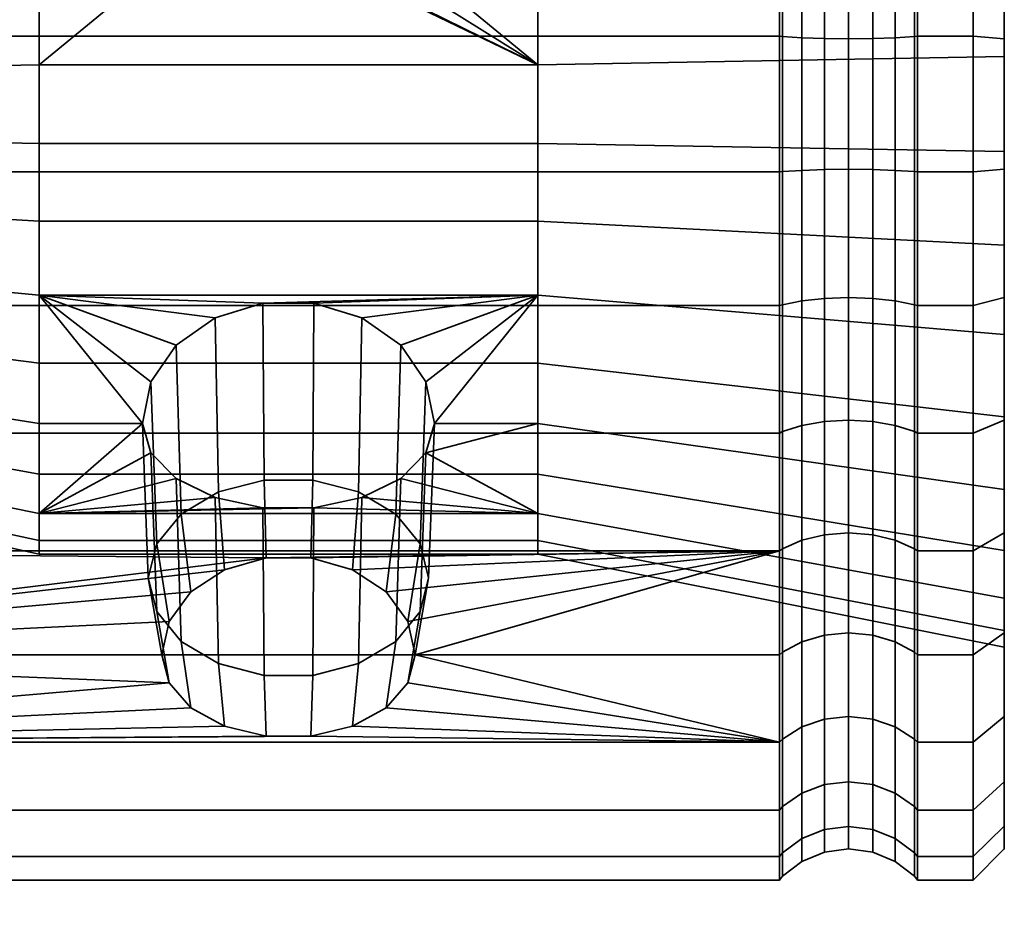
# Model space of a CAD drawing. Units: millimetres. Extents: x -300 to 300, y 0 to 502.
# Drawn here: x 268 to 300, y 449 to 478 of the extents above; entities that cross this region are included whole.
import ezdxf

# ---------------------------------------------------------------- set-up
doc = ezdxf.new("R2010")
doc.units = ezdxf.units.MM
doc.layers.add('kedersystem', color=4, linetype='Continuous', lineweight=35)

msp = doc.modelspace()

# ---------------------------------------------------------------- meshes
at = {"layer": 'kedersystem'}
mesh = msp.add_polyface(dxfattribs=at)
corners = [(250.536, 472.87, 75.598), (250.536, 477.321, 75.598), (250.946, 477.274, 76.131), (250.946, 472.916, 76.131), (250.536, 481.704, 76.371), (250.946, 481.566, 76.888), (250.536, 485.887, 77.893), (250.946, 485.661, 78.379), (250, 482.725, 84.674), (249.5, 482.563, 85.022), (249.5, 479.668, 83.969), (250, 479.768, 83.598), (250.536, 489.742, 80.119), (250.946, 489.435, 80.557), (250, 485.45, 86.248), (249.5, 485.23, 86.562), (250, 487.861, 88.271), (249.5, 487.59, 88.542), (250, 489.884, 90.681), (249.5, 489.569, 90.901), (250, 487.861, 113.802), (249.5, 487.59, 113.531), (249.5, 489.569, 111.171), (250, 489.884, 111.391), (250, 485.45, 115.825), (249.5, 485.23, 115.511), (250.536, 489.742, 121.954), (250.536, 485.887, 124.179), (250.946, 485.661, 123.694), (250.946, 489.435, 121.515), (250, 482.725, 117.398), (249.5, 482.563, 117.051), (250.536, 481.704, 125.702), (250.946, 481.566, 125.184), (250, 479.768, 118.475), (249.5, 479.668, 118.104), (250.536, 477.321, 126.475), (250.946, 477.274, 125.941), (250, 476.669, 119.021), (249.5, 476.635, 118.639), (250.536, 472.87, 126.475), (250.946, 472.916, 125.941), (250, 473.522, 119.021), (249.5, 473.555, 118.639), (273.372, 489.435, 121.515), (250, 460.307, 111.391), (250, 491.457, 108.666), (250, 492.534, 105.709), (250, 493.08, 102.61), (250, 493.08, 99.463), (250, 492.534, 96.364), (250, 491.457, 93.407), (249.5, 477.39, 74.806), (249.5, 481.91, 75.603), (249.5, 486.223, 77.173), (249.5, 490.197, 79.468), (249.5, 490.197, 122.605), (249.5, 486.223, 124.899), (249.5, 481.91, 126.469), (249.5, 477.39, 127.266), (249.5, 472.8, 127.266), (260.02, 470.151, 90.434), (260.02, 478.123, 89.737), (260.02, 481.805, 91.454), (260.02, 484.677, 94.327), (260.02, 486.394, 98.009), (260.02, 486.748, 102.056), (260.02, 485.697, 105.98), (260.02, 483.367, 109.308), (260.02, 480.039, 111.638), (260.02, 476.115, 112.69)]
mesh.append_faces([[corners[k] for k in face] for face in [(0, 1, 2, 3), (1, 4, 5, 2), (4, 6, 7, 5), (8, 9, 10, 11), (6, 12, 13, 7), (14, 15, 9, 8), (16, 17, 15, 14), (18, 19, 17, 16), (20, 21, 22, 23), (24, 25, 21, 20), (26, 27, 28, 29), (30, 31, 25, 24), (27, 32, 33, 28), (34, 35, 31, 30), (32, 36, 37, 33), (38, 39, 35, 34), (36, 40, 41, 37), (42, 43, 39, 38), (52, 53, 4, 1), (53, 54, 6, 4), (54, 55, 12, 6), (56, 57, 27, 26), (57, 58, 32, 27), (58, 59, 36, 32), (59, 60, 40, 36)]])
mesh.append_faces([[corners[k] for k in face] for face in [(28, 44, 29)]], dxfattribs={"vtx0": -1})
mesh.append_faces([[corners[k] for k in face] for face in [(45, 30, 24), (45, 24, 20), (45, 20, 23), (45, 23, 46), (45, 46, 47), (45, 47, 48), (45, 48, 49), (45, 49, 50), (45, 50, 51), (45, 51, 18), (45, 18, 16), (45, 16, 14), (45, 14, 8), (61, 62, 63), (61, 63, 64), (61, 64, 65), (61, 65, 66), (61, 66, 67), (61, 67, 68), (61, 68, 69), (61, 69, 70)]], dxfattribs={"vtx0": -1, "vtx2": -1})
mesh = msp.add_polyface(dxfattribs=at)
corners = [(292.786, 485.661, 123.694), (292.786, 489.435, 121.515), (280.668, 489.435, 121.515), (279.897, 488.86, 121.847), (278.018, 488.251, 122.198), (276.022, 488.251, 122.198), (292.786, 477.274, 76.131), (292.786, 481.566, 76.888), (292.879, 481.534, 77.005), (292.879, 477.263, 76.252), (292.786, 485.661, 78.379), (292.879, 485.609, 78.489), (292.786, 489.435, 80.557), (292.879, 489.365, 80.657), (292.879, 485.609, 123.584), (292.879, 489.365, 121.416), (292.786, 481.566, 125.184), (292.879, 481.534, 125.067), (292.786, 477.274, 125.941), (292.879, 477.263, 125.82), (285.02, 488.237, 107.164), (285.02, 485.348, 111.289), (282.502, 485.348, 111.289), (282.163, 486.438, 109.732), (281.206, 487.394, 108.367), (279.75, 488.102, 107.357), (285.02, 481.223, 114.178), (279.11, 481.223, 114.178), (279.75, 481.416, 114.043), (281.206, 482.426, 113.335), (282.163, 483.791, 112.38), (285.02, 476.359, 115.481), (269.02, 476.359, 115.481), (274.93, 481.223, 114.178), (276.073, 480.766, 114.3), (277.967, 480.766, 114.3), (282.436, 491.257, 119.986), (281.432, 489.926, 121.103), (274.29, 481.416, 114.043), (274.143, 488.86, 121.847), (300, 473.57, 83.607), (300, 479.623, 84.136), (285.02, 478.848, 87.03), (285.02, 473.831, 86.591), (300, 485.13, 86.704), (285.02, 483.412, 89.159), (300, 489.427, 91.001), (285.02, 486.973, 92.719), (300, 490.952, 108.43), (300, 487.467, 113.408), (300, 482.489, 116.893), (300, 476.62, 118.466), (269.02, 478.848, 87.03), (269.02, 473.831, 86.591), (269.02, 483.412, 89.159), (269.02, 486.973, 92.719), (285.02, 489.101, 97.283), (269.02, 489.101, 97.283), (292.879, 472.927, 76.252), (293.5, 477.222, 76.727), (293.5, 472.968, 76.727)]
mesh.append_faces([[corners[k] for k in face] for face in [(6, 7, 8, 9), (7, 10, 11, 8), (10, 12, 13, 11), (1, 0, 14, 15), (0, 16, 17, 14), (16, 18, 19, 17), (36, 30, 29, 37), (4, 35, 34, 5), (40, 41, 42, 43), (41, 44, 45, 42), (44, 46, 47, 45), (48, 49, 21, 20), (49, 50, 26, 21), (50, 51, 31, 26), (43, 42, 52, 53), (42, 45, 54, 52), (45, 47, 55, 54), (47, 56, 57, 55), (58, 9, 59, 60)]])
mesh.append_faces([[corners[k] for k in face] for face in [(26, 22, 21), (31, 27, 26), (2, 28, 3), (3, 35, 4), (5, 38, 39)]], dxfattribs={"vtx0": -1})
mesh.append_faces([[corners[k] for k in face] for face in [(0, 2, 3), (0, 3, 4), (0, 4, 5), (20, 22, 23), (20, 23, 24), (20, 24, 25), (26, 28, 29), (26, 29, 30), (26, 30, 22), (31, 33, 34), (31, 34, 35), (31, 35, 27), (2, 29, 28), (3, 27, 35), (5, 33, 38)]], dxfattribs={"vtx0": -1, "vtx2": -1})
mesh.append_faces([[corners[k] for k in face] for face in [(31, 32, 33)]], dxfattribs={"vtx1": -1, "vtx2": -1})
mesh.append_faces([[corners[k] for k in face] for face in [(0, 1, 2), (20, 21, 22), (26, 27, 28), (2, 37, 29), (3, 28, 27), (5, 34, 33)]], dxfattribs={"vtx2": -1})
mesh = msp.add_polyface(dxfattribs=at)
corners = [(250.946, 481.566, 76.888), (292.786, 481.566, 76.888), (292.786, 477.274, 76.131), (250.946, 477.274, 76.131), (250.946, 485.661, 78.379), (292.786, 485.661, 78.379), (250.946, 481.566, 125.184), (292.786, 481.566, 125.184), (292.786, 485.661, 123.694), (250.946, 485.661, 123.694), (250.946, 477.274, 125.941), (292.786, 477.274, 125.941), (269.02, 485.348, 111.289), (271.877, 486.438, 109.732), (271.538, 485.348, 111.289), (269.02, 481.223, 114.178), (271.877, 483.791, 112.38), (272.834, 482.426, 113.335), (274.29, 481.416, 114.043), (274.93, 481.223, 114.178), (269.02, 476.359, 115.481), (273.372, 489.435, 121.515), (269.02, 473.831, 86.591), (269.02, 478.848, 87.03), (260.803, 478.375, 88.794), (260.803, 473.991, 88.411), (269.02, 483.412, 89.159), (260.803, 482.365, 90.654), (269.02, 486.973, 92.719), (260.803, 485.477, 93.767), (269.02, 488.237, 107.164), (260.803, 484.057, 109.998), (260.803, 486.582, 106.393), (260.803, 480.451, 112.523), (260.803, 476.2, 113.662), (260.02, 476.115, 112.69), (260.02, 480.039, 111.638), (260.077, 480.179, 111.939), (260.077, 476.144, 113.02), (260.492, 476.189, 113.535), (260.492, 480.398, 112.408), (260.02, 483.367, 109.308), (260.077, 483.601, 109.542), (260.492, 483.967, 109.908), (260.02, 485.697, 105.98), (260.077, 485.998, 106.12), (260.492, 486.466, 106.339), (260.02, 486.394, 98.009), (260.02, 484.677, 94.327), (260.077, 484.949, 94.136), (260.077, 486.715, 97.923), (260.492, 487.214, 97.789), (260.492, 485.373, 93.84), (260.803, 487.337, 97.756), (260.02, 481.805, 91.454), (260.077, 481.995, 91.182), (260.492, 482.292, 90.759), (260.02, 478.123, 89.737), (260.077, 478.209, 89.417), (260.492, 478.342, 88.917), (260.02, 474.076, 89.383), (260.077, 474.047, 89.053), (260.492, 474.002, 88.537), (260.24, 480.303, 112.205), (260.24, 476.169, 113.313), (260.24, 483.809, 109.75), (260.24, 486.264, 106.244), (260.24, 485.19, 93.968), (260.24, 486.999, 97.847), (260.24, 482.164, 90.941), (260.24, 478.285, 89.133), (260.24, 474.021, 88.76)]
mesh.append_faces([[corners[k] for k in face] for face in [(0, 1, 2, 3), (4, 5, 1, 0), (6, 7, 8, 9), (10, 11, 7, 6), (22, 23, 24, 25), (23, 26, 27, 24), (26, 28, 29, 27), (30, 12, 31, 32), (12, 15, 33, 31), (15, 20, 34, 33), (35, 36, 37, 38), (39, 40, 33, 34), (36, 41, 42, 37), (40, 43, 31, 33), (41, 44, 45, 42), (43, 46, 32, 31), (47, 48, 49, 50), (51, 52, 29, 53), (48, 54, 55, 49), (52, 56, 27, 29), (54, 57, 58, 55), (56, 59, 24, 27), (57, 60, 61, 58), (59, 62, 25, 24), (38, 37, 63, 64), (64, 63, 40, 39), (37, 42, 65, 63), (63, 65, 43, 40), (42, 45, 66, 65), (65, 66, 46, 43), (50, 49, 67, 68), (68, 67, 52, 51), (49, 55, 69, 67), (67, 69, 56, 52), (55, 58, 70, 69), (69, 70, 59, 56), (58, 61, 71, 70), (70, 71, 62, 59)]])
mesh.append_faces([[corners[k] for k in face] for face in [(12, 13, 14), (15, 18, 19), (19, 20, 15)]], dxfattribs={"vtx0": -1})
mesh.append_faces([[corners[k] for k in face] for face in [(15, 14, 16), (15, 16, 17), (15, 17, 18), (21, 18, 17)]], dxfattribs={"vtx0": -1, "vtx2": -1})
mesh.append_faces([[corners[k] for k in face] for face in [(15, 12, 14)]], dxfattribs={"vtx2": -1})
mesh = msp.add_polyface(dxfattribs=at)
corners = [(297.214, 481.566, 76.888), (299, 481.566, 76.888), (299, 477.274, 76.131), (297.214, 477.274, 76.131), (297.214, 477.274, 125.941), (299, 477.274, 125.941), (299, 481.566, 125.184), (297.214, 481.566, 125.184), (297.121, 477.263, 76.252), (297.121, 481.534, 77.005), (297.121, 485.609, 78.489), (297.214, 485.661, 78.379), (297.214, 485.661, 123.694), (297.121, 485.609, 123.584), (297.121, 481.534, 125.067), (297.121, 477.263, 125.82), (300, 481.306, 124.215), (300, 482.489, 116.893), (300, 485.236, 122.784), (300, 473.004, 124.941), (300, 476.62, 118.466), (300, 477.187, 124.941), (300, 473.57, 83.607), (300, 477.187, 77.131), (300, 479.623, 84.136), (300, 481.306, 77.858), (300, 485.13, 86.704), (299, 485.661, 78.379), (300, 485.236, 79.288), (299, 485.661, 123.694), (296.5, 472.968, 76.727), (296.5, 477.222, 76.727), (297.121, 472.927, 76.252), (295.776, 472.994, 77.026), (295.776, 477.196, 77.026), (295, 473.003, 77.128), (295, 477.187, 77.128), (294.224, 472.994, 77.026), (294.224, 477.196, 77.026), (293.5, 472.968, 76.727), (293.5, 477.222, 76.727), (296.5, 481.411, 77.466), (295.776, 481.333, 77.755), (295, 481.307, 77.854), (294.224, 481.333, 77.755), (293.5, 481.411, 77.466), (292.879, 477.263, 76.252), (292.879, 481.534, 77.005), (296.5, 485.408, 78.921), (295.776, 485.281, 79.192), (295, 485.238, 79.285), (294.224, 485.281, 79.192), (293.5, 485.408, 78.921), (292.879, 485.609, 78.489), (296.5, 485.408, 123.152), (296.5, 481.411, 124.607), (295.776, 485.281, 122.88), (295.776, 481.333, 124.317), (295, 485.238, 122.788), (295, 481.307, 124.219), (294.224, 485.281, 122.88), (294.224, 481.333, 124.317), (293.5, 485.408, 123.152), (293.5, 481.411, 124.607), (292.879, 485.609, 123.584), (292.879, 481.534, 125.067), (296.5, 477.222, 125.345), (295.776, 477.196, 125.047), (295, 477.187, 124.945), (294.224, 477.196, 125.047), (293.5, 477.222, 125.345), (292.879, 477.263, 125.82)]
mesh.append_faces([[corners[k] for k in face] for face in [(0, 1, 2, 3), (4, 5, 6, 7), (3, 8, 9, 0), (0, 9, 10, 11), (12, 13, 14, 7), (7, 14, 15, 4), (6, 5, 21, 16), (2, 1, 25, 23), (1, 27, 28, 25), (29, 6, 16, 18), (30, 31, 8, 32), (33, 34, 31, 30), (35, 36, 34, 33), (37, 38, 36, 35), (39, 40, 38, 37), (31, 41, 9, 8), (34, 42, 41, 31), (36, 43, 42, 34), (38, 44, 43, 36), (40, 45, 44, 38), (46, 47, 45, 40), (41, 48, 10, 9), (42, 49, 48, 41), (43, 50, 49, 42), (44, 51, 50, 43), (45, 52, 51, 44), (47, 53, 52, 45), (54, 55, 14, 13), (56, 57, 55, 54), (58, 59, 57, 56), (60, 61, 59, 58), (62, 63, 61, 60), (64, 65, 63, 62), (55, 66, 15, 14), (57, 67, 66, 55), (59, 68, 67, 57), (61, 69, 68, 59), (63, 70, 69, 61), (65, 71, 70, 63)]])
mesh.append_faces([[corners[k] for k in face] for face in [(16, 17, 18), (19, 20, 21), (21, 17, 16), (22, 23, 24), (24, 25, 26)]], dxfattribs={"vtx0": -1, "vtx1": -1})
mesh.append_faces([[corners[k] for k in face] for face in [(21, 20, 17), (24, 23, 25)]], dxfattribs={"vtx0": -1, "vtx2": -1})
mesh = msp.add_polyface(dxfattribs=at)
corners = [(250.946, 468.625, 76.888), (292.786, 468.625, 76.888), (292.786, 464.53, 78.379), (250.946, 464.53, 78.379), (250.946, 472.916, 76.131), (292.786, 472.916, 76.131), (250.946, 477.274, 76.131), (292.786, 477.274, 76.131), (250.946, 472.916, 125.941), (292.786, 472.916, 125.941), (292.786, 477.274, 125.941), (250.946, 477.274, 125.941), (250.946, 468.625, 125.184), (292.786, 468.625, 125.184), (250.946, 464.53, 123.694), (292.786, 464.53, 123.694), (272.605, 466.179, 89.847), (272.791, 460.981, 84.745), (273.573, 461.938, 83.788), (273.415, 467.358, 89.022), (274.77, 462.648, 83.078), (274.665, 468.235, 88.407), (269.02, 468.967, 87.895), (269.02, 464.842, 90.783), (272.329, 464.842, 90.783), (276.202, 468.703, 88.08), (269.02, 461.954, 94.908), (260.803, 469.739, 89.55), (260.803, 466.133, 92.074), (269.02, 473.831, 86.591), (260.803, 473.991, 88.411), (269.02, 476.359, 115.481), (269.02, 471.342, 115.042), (260.803, 471.815, 113.278), (260.803, 476.2, 113.662), (269.02, 466.778, 112.914), (260.803, 467.826, 111.418), (269.02, 463.217, 109.353), (260.803, 464.713, 108.306), (260.803, 463.609, 95.68), (260.492, 474.002, 88.537), (260.492, 469.793, 89.665), (260.02, 470.151, 90.434), (260.02, 466.824, 92.765), (260.077, 466.589, 92.53), (260.077, 470.011, 90.134), (260.492, 466.223, 92.164), (260.02, 464.493, 96.093), (260.077, 464.193, 95.952), (260.492, 463.724, 95.734), (260.02, 463.796, 104.064), (260.02, 465.513, 107.746), (260.077, 465.241, 107.936), (260.077, 463.476, 104.15), (260.02, 468.386, 110.619), (260.077, 468.195, 110.89), (260.492, 464.817, 108.233), (260.492, 467.899, 111.314), (260.02, 472.068, 112.336), (260.077, 471.982, 112.656), (260.492, 471.848, 113.156), (260.02, 476.115, 112.69), (260.077, 476.144, 113.02), (260.492, 476.189, 113.535), (260.077, 474.047, 89.053), (260.24, 469.887, 89.867), (260.24, 474.021, 88.76), (260.24, 466.381, 92.322), (260.24, 463.926, 95.828), (260.24, 465, 108.105), (260.24, 463.191, 104.226), (260.492, 462.976, 104.284), (260.24, 468.027, 111.131), (260.24, 471.906, 112.94), (260.24, 476.169, 113.313)]
mesh.append_faces([[corners[k] for k in face] for face in [(0, 1, 2, 3), (4, 5, 1, 0), (6, 7, 5, 4), (8, 9, 10, 11), (12, 13, 9, 8), (14, 15, 13, 12), (16, 17, 18, 19), (19, 18, 20, 21), (23, 22, 27, 28), (22, 29, 30, 27), (31, 32, 33, 34), (32, 35, 36, 33), (35, 37, 38, 36), (26, 23, 28, 39), (40, 41, 27, 30), (42, 43, 44, 45), (41, 46, 28, 27), (43, 47, 48, 44), (46, 49, 39, 28), (50, 51, 52, 53), (51, 54, 55, 52), (56, 57, 36, 38), (54, 58, 59, 55), (57, 60, 33, 36), (58, 61, 62, 59), (60, 63, 34, 33), (64, 45, 65, 66), (66, 65, 41, 40), (45, 44, 67, 65), (65, 67, 46, 41), (44, 48, 68, 67), (67, 68, 49, 46), (53, 52, 69, 70), (70, 69, 56, 71), (52, 55, 72, 69), (69, 72, 57, 56), (55, 59, 73, 72), (72, 73, 60, 57), (59, 62, 74, 73), (73, 74, 63, 60)]])
mesh.append_faces([[corners[k] for k in face] for face in [(26, 24, 23)]], dxfattribs={"vtx0": -1})
mesh.append_faces([[corners[k] for k in face] for face in [(22, 24, 16), (22, 16, 19), (22, 19, 21), (22, 21, 25)]], dxfattribs={"vtx0": -1, "vtx2": -1})
mesh.append_faces([[corners[k] for k in face] for face in [(22, 23, 24)]], dxfattribs={"vtx2": -1})
mesh = msp.add_polyface(dxfattribs=at)
corners = [(292.786, 460.756, 80.557), (292.786, 464.53, 78.379), (292.879, 464.581, 78.489), (292.879, 460.825, 80.657), (292.786, 468.625, 76.888), (292.879, 468.656, 77.005), (292.786, 472.916, 76.131), (292.879, 472.927, 76.252), (292.786, 477.274, 76.131), (292.879, 477.263, 76.252), (292.786, 477.274, 125.941), (292.786, 472.916, 125.941), (292.879, 472.927, 125.82), (292.879, 477.263, 125.82), (292.786, 468.625, 125.184), (292.879, 468.656, 125.067), (292.786, 464.53, 123.694), (292.879, 464.581, 123.584), (292.786, 460.756, 121.515), (292.879, 460.825, 121.416), (274.665, 468.235, 88.407), (274.77, 462.648, 83.078), (276.239, 463.026, 82.7), (276.202, 468.703, 88.08), (277.801, 463.026, 82.7), (277.838, 468.703, 88.08), (279.27, 462.648, 83.078), (279.375, 468.235, 88.407), (280.467, 461.938, 83.788), (280.625, 467.358, 89.022), (281.249, 460.981, 84.745), (281.435, 466.179, 89.847), (281.52, 459.892, 85.834), (281.711, 464.842, 90.783), (281.249, 458.804, 86.922), (281.435, 463.906, 92.12), (276.307, 460.527, 80.749), (277.733, 460.527, 80.749), (285.02, 468.967, 87.895), (269.02, 468.967, 87.895), (285.02, 464.842, 90.783), (269.02, 461.954, 94.908), (285.02, 461.954, 94.908), (277.838, 462.139, 94.644), (276.202, 462.139, 94.644), (280.625, 463.08, 93.299), (279.375, 462.466, 94.176), (300, 462.724, 88.665), (300, 467.701, 85.18), (300, 473.57, 83.607), (285.02, 473.831, 86.591), (300, 476.62, 118.466), (300, 470.567, 117.936), (285.02, 471.342, 115.042), (285.02, 476.359, 115.481), (300, 465.06, 115.368), (285.02, 466.778, 112.914), (300, 460.763, 111.072), (285.02, 463.217, 109.353), (300, 459.238, 93.642), (269.02, 473.831, 86.591), (269.02, 471.342, 115.042), (269.02, 476.359, 115.481), (269.02, 466.778, 112.914), (269.02, 463.217, 109.353), (285.02, 461.089, 104.789), (269.02, 461.089, 104.789), (293.5, 464.782, 78.921), (293.5, 461.099, 81.047), (293.5, 468.779, 77.466), (293.5, 472.968, 76.727), (293.5, 472.968, 125.345), (293.5, 477.222, 125.345), (293.5, 468.779, 124.607), (293.5, 464.782, 123.152)]
mesh.append_faces([[corners[k] for k in face] for face in [(0, 1, 2, 3), (1, 4, 5, 2), (4, 6, 7, 5), (6, 8, 9, 7), (10, 11, 12, 13), (11, 14, 15, 12), (14, 16, 17, 15), (16, 18, 19, 17), (20, 21, 22, 23), (23, 22, 24, 25), (25, 24, 26, 27), (27, 26, 28, 29), (29, 28, 30, 31), (31, 30, 32, 33), (33, 32, 34, 35), (36, 37, 24, 22), (47, 48, 38, 40), (48, 49, 50, 38), (51, 52, 53, 54), (52, 55, 56, 53), (55, 57, 58, 56), (59, 47, 40, 42), (38, 50, 60, 39), (54, 53, 61, 62), (53, 56, 63, 61), (56, 58, 64, 63), (58, 65, 66, 64), (3, 2, 67, 68), (2, 5, 69, 67), (5, 7, 70, 69), (13, 12, 71, 72), (12, 15, 73, 71), (15, 17, 74, 73)]])
mesh.append_faces([[corners[k] for k in face] for face in [(38, 33, 40), (35, 40, 33)]], dxfattribs={"vtx0": -1})
mesh.append_faces([[corners[k] for k in face] for face in [(38, 23, 25), (38, 25, 27), (38, 27, 29), (38, 29, 31), (38, 31, 33), (41, 43, 44), (42, 35, 45), (42, 45, 46), (42, 46, 43)]], dxfattribs={"vtx0": -1, "vtx2": -1})
mesh.append_faces([[corners[k] for k in face] for face in [(38, 39, 23), (41, 42, 43), (42, 40, 35)]], dxfattribs={"vtx1": -1, "vtx2": -1})
mesh = msp.add_polyface(dxfattribs=at)
corners = [(297.214, 472.916, 76.131), (299, 472.916, 76.131), (299, 468.625, 76.888), (297.214, 468.625, 76.888), (297.214, 477.274, 76.131), (299, 477.274, 76.131), (297.214, 472.916, 125.941), (299, 472.916, 125.941), (299, 477.274, 125.941), (297.214, 477.274, 125.941), (297.214, 468.625, 125.184), (299, 468.625, 125.184), (297.214, 464.53, 78.379), (297.121, 464.581, 78.489), (297.121, 468.656, 77.005), (297.121, 472.927, 76.252), (297.121, 477.263, 76.252), (297.121, 477.263, 125.82), (297.121, 472.927, 125.82), (297.121, 468.656, 125.067), (300, 468.884, 124.215), (300, 465.06, 115.368), (300, 470.567, 117.936), (300, 473.004, 124.941), (300, 476.62, 118.466), (300, 468.884, 77.858), (300, 473.004, 77.131), (300, 473.57, 83.607), (300, 477.187, 77.131), (300, 467.701, 85.18), (300, 464.954, 79.288), (300, 477.187, 124.941), (299, 464.53, 123.694), (300, 464.954, 122.784), (299, 464.53, 78.379), (296.5, 464.782, 78.921), (296.5, 468.779, 77.466), (295.776, 464.909, 79.192), (295.776, 468.857, 77.755), (295, 464.952, 79.285), (295, 468.883, 77.854), (294.224, 464.909, 79.192), (294.224, 468.857, 77.755), (293.5, 464.782, 78.921), (293.5, 468.779, 77.466), (296.5, 472.968, 76.727), (295.776, 472.994, 77.026), (295, 473.003, 77.128), (294.224, 472.994, 77.026), (293.5, 472.968, 76.727), (296.5, 477.222, 125.345), (296.5, 472.968, 125.345), (295.776, 477.196, 125.047), (295.776, 472.994, 125.047), (295, 477.187, 124.945), (295, 473.003, 124.945), (294.224, 477.196, 125.047), (294.224, 472.994, 125.047), (293.5, 477.222, 125.345), (293.5, 472.968, 125.345), (296.5, 468.779, 124.607), (295.776, 468.857, 124.317), (295, 468.883, 124.219), (294.224, 468.857, 124.317), (293.5, 468.779, 124.607), (296.5, 464.782, 123.152), (297.121, 464.581, 123.584), (295.776, 464.909, 122.88), (295, 464.952, 122.788), (294.224, 464.909, 122.88), (293.5, 464.782, 123.152)]
mesh.append_faces([[corners[k] for k in face] for face in [(0, 1, 2, 3), (4, 5, 1, 0), (6, 7, 8, 9), (10, 11, 7, 6), (12, 13, 14, 3), (3, 14, 15, 0), (0, 15, 16, 4), (9, 17, 18, 6), (6, 18, 19, 10), (8, 7, 23, 31), (7, 11, 20, 23), (11, 32, 33, 20), (34, 2, 25, 30), (2, 1, 26, 25), (1, 5, 28, 26), (35, 36, 14, 13), (37, 38, 36, 35), (39, 40, 38, 37), (41, 42, 40, 39), (43, 44, 42, 41), (36, 45, 15, 14), (38, 46, 45, 36), (40, 47, 46, 38), (42, 48, 47, 40), (44, 49, 48, 42), (50, 51, 18, 17), (52, 53, 51, 50), (54, 55, 53, 52), (56, 57, 55, 54), (58, 59, 57, 56), (51, 60, 19, 18), (53, 61, 60, 51), (55, 62, 61, 53), (57, 63, 62, 55), (59, 64, 63, 57), (60, 65, 66, 19), (61, 67, 65, 60), (62, 68, 67, 61), (63, 69, 68, 62), (64, 70, 69, 63)]])
mesh.append_faces([[corners[k] for k in face] for face in [(20, 22, 23), (29, 25, 27)]], dxfattribs={"vtx0": -1, "vtx1": -1})
mesh.append_faces([[corners[k] for k in face] for face in [(20, 21, 22), (23, 22, 24), (27, 26, 28), (29, 30, 25)]], dxfattribs={"vtx0": -1, "vtx2": -1})
mesh.append_faces([[corners[k] for k in face] for face in [(25, 26, 27)]], dxfattribs={"vtx1": -1, "vtx2": -1})
mesh = msp.add_polyface(dxfattribs=at)
corners = [(297.214, 460.756, 80.557), (299, 460.756, 80.557), (299, 457.417, 83.359), (297.214, 457.417, 83.359), (297.214, 464.53, 78.379), (299, 464.53, 78.379), (297.214, 468.625, 76.888), (299, 468.625, 76.888), (297.214, 464.53, 123.694), (299, 464.53, 123.694), (299, 468.625, 125.184), (297.214, 468.625, 125.184), (297.214, 460.756, 121.515), (299, 460.756, 121.515), (297.214, 457.417, 118.714), (299, 457.417, 118.714), (297.121, 457.503, 83.444), (297.121, 460.825, 80.657), (297.121, 464.581, 78.489), (297.121, 468.656, 125.067), (297.121, 464.581, 123.584), (297.121, 460.825, 121.416), (297.121, 457.503, 118.628), (300, 464.954, 122.784), (300, 465.06, 115.368), (300, 468.884, 124.215), (300, 461.331, 120.693), (300, 458.127, 118.004), (300, 458.195, 105.565), (300, 460.763, 111.072), (300, 459.238, 93.642), (300, 461.331, 81.38), (300, 462.724, 88.665), (300, 464.954, 79.288), (300, 467.701, 85.18), (300, 458.127, 84.068), (296.5, 457.84, 83.782), (296.5, 461.099, 81.047), (295.776, 458.052, 83.993), (295.776, 461.271, 81.293), (295, 458.125, 84.066), (295, 461.329, 81.377), (294.224, 458.052, 83.993), (294.224, 461.271, 81.293), (293.5, 457.84, 83.782), (293.5, 461.099, 81.047), (296.5, 464.782, 78.921), (295.776, 464.909, 79.192), (295, 464.952, 79.285), (294.224, 464.909, 79.192), (293.5, 464.782, 78.921), (296.5, 464.782, 123.152), (296.5, 461.099, 121.025), (295.776, 464.909, 122.88), (295.776, 461.271, 120.78), (295, 464.952, 122.788), (295, 461.329, 120.696), (294.224, 464.909, 122.88), (294.224, 461.271, 120.78), (293.5, 464.782, 123.152), (293.5, 461.099, 121.025), (292.879, 464.581, 123.584), (292.879, 460.825, 121.416), (296.5, 457.84, 118.291), (295.776, 458.052, 118.079), (295, 458.125, 118.007), (294.224, 458.052, 118.079), (293.5, 457.84, 118.291), (292.879, 457.503, 118.628)]
mesh.append_faces([[corners[k] for k in face] for face in [(0, 1, 2, 3), (4, 5, 1, 0), (6, 7, 5, 4), (8, 9, 10, 11), (12, 13, 9, 8), (14, 15, 13, 12), (3, 16, 17, 0), (0, 17, 18, 4), (11, 19, 20, 8), (8, 20, 21, 12), (12, 21, 22, 14), (9, 13, 26, 23), (13, 15, 27, 26), (2, 1, 31, 35), (1, 5, 33, 31), (36, 37, 17, 16), (38, 39, 37, 36), (40, 41, 39, 38), (42, 43, 41, 40), (44, 45, 43, 42), (37, 46, 18, 17), (39, 47, 46, 37), (41, 48, 47, 39), (43, 49, 48, 41), (45, 50, 49, 43), (51, 52, 21, 20), (53, 54, 52, 51), (55, 56, 54, 53), (57, 58, 56, 55), (59, 60, 58, 57), (61, 62, 60, 59), (52, 63, 22, 21), (54, 64, 63, 52), (56, 65, 64, 54), (58, 66, 65, 56), (60, 67, 66, 58), (62, 68, 67, 60)]])
mesh.append_faces([[corners[k] for k in face] for face in [(23, 24, 25), (26, 24, 23), (30, 31, 32), (32, 33, 34)]], dxfattribs={"vtx0": -1, "vtx1": -1})
mesh.append_faces([[corners[k] for k in face] for face in [(26, 28, 29), (26, 29, 24), (32, 31, 33), (30, 35, 31)]], dxfattribs={"vtx0": -1, "vtx2": -1})
mesh.append_faces([[corners[k] for k in face] for face in [(26, 27, 28)]], dxfattribs={"vtx1": -1, "vtx2": -1})
mesh = msp.add_polyface(dxfattribs=at)
corners = [(292.786, 460.756, 80.557), (276.307, 460.527, 80.749), (250.946, 460.756, 80.557), (250.946, 457.417, 83.359), (274.969, 460.149, 81.067), (273.886, 459.44, 81.662), (273.188, 458.49, 82.459), (272.958, 457.417, 83.359), (250.946, 454.616, 86.697), (273.188, 456.518, 84.431), (273.886, 455.721, 85.381), (274.969, 455.126, 86.09), (276.307, 454.808, 86.469), (277.733, 454.808, 86.469), (292.786, 454.616, 86.697), (250.946, 464.53, 78.379), (292.786, 464.53, 78.379), (250.946, 460.756, 121.515), (292.786, 460.756, 121.515), (292.786, 464.53, 123.694), (250.946, 464.53, 123.694), (250.946, 457.417, 118.714), (292.786, 457.417, 118.714), (250.946, 454.616, 115.376), (292.786, 454.616, 115.376), (250.946, 452.437, 111.602), (292.786, 452.437, 111.602), (250.946, 450.947, 107.507), (292.786, 450.947, 107.507), (250.946, 450.19, 103.215), (292.786, 450.19, 103.215), (250.946, 450.19, 98.857), (292.786, 450.19, 98.857), (250.946, 450.947, 94.566), (292.786, 450.947, 94.566), (250.946, 452.437, 90.471), (292.786, 452.437, 90.471), (272.329, 464.842, 90.783), (272.52, 459.892, 85.834), (272.791, 460.981, 84.745), (272.605, 466.179, 89.847), (274.665, 462.466, 94.176), (274.77, 457.137, 88.589), (273.573, 457.847, 87.879), (273.415, 463.08, 93.299), (272.791, 458.804, 86.922), (272.605, 463.906, 92.12), (273.573, 461.938, 83.788), (269.02, 461.954, 94.908), (276.202, 462.139, 94.644), (269.02, 463.217, 109.353), (269.02, 461.089, 104.789), (260.803, 462.853, 104.317), (260.803, 464.713, 108.306), (269.02, 460.65, 99.773), (260.803, 462.469, 99.932), (260.803, 463.609, 95.68), (260.02, 464.493, 96.093), (260.02, 463.442, 100.017), (260.077, 463.111, 99.988), (260.077, 464.193, 95.952), (260.492, 463.724, 95.734), (260.492, 462.596, 99.943), (260.02, 463.796, 104.064), (260.077, 463.476, 104.15), (260.492, 462.976, 104.284), (260.492, 464.817, 108.233), (260.24, 462.818, 99.962), (260.24, 463.926, 95.828), (260.24, 463.191, 104.226)]
mesh.append_faces([[corners[k] for k in face] for face in [(15, 16, 0, 2), (17, 18, 19, 20), (21, 22, 18, 17), (23, 24, 22, 21), (25, 26, 24, 23), (27, 28, 26, 25), (29, 30, 28, 27), (31, 32, 30, 29), (33, 34, 32, 31), (35, 36, 34, 33), (8, 14, 36, 35), (37, 38, 39, 40), (41, 42, 43, 44), (44, 43, 45, 46), (46, 45, 38, 37), (7, 6, 39, 38), (6, 5, 47, 39), (10, 9, 45, 43), (9, 7, 38, 45), (50, 51, 52, 53), (51, 54, 55, 52), (54, 48, 56, 55), (57, 58, 59, 60), (61, 62, 55, 56), (58, 63, 64, 59), (62, 65, 52, 55), (65, 66, 53, 52), (60, 59, 67, 68), (68, 67, 62, 61), (59, 64, 69, 67), (67, 69, 65, 62)]])
mesh.append_faces([[corners[k] for k in face] for face in [(3, 6, 7), (9, 3, 7)]], dxfattribs={"vtx0": -1})
mesh.append_faces([[corners[k] for k in face] for face in [(0, 1, 2), (8, 13, 14)]], dxfattribs={"vtx0": -1, "vtx1": -1})
mesh.append_faces([[corners[k] for k in face] for face in [(3, 1, 4), (3, 4, 5), (3, 5, 6), (8, 9, 10), (8, 10, 11), (8, 11, 12), (8, 12, 13), (48, 49, 41), (48, 41, 44), (48, 44, 46), (48, 46, 37)]], dxfattribs={"vtx0": -1, "vtx2": -1})
mesh = msp.add_polyface(dxfattribs=at)
corners = [(292.786, 460.756, 80.557), (292.786, 457.417, 83.359), (281.083, 457.417, 83.359), (280.852, 458.49, 82.459), (280.154, 459.44, 81.662), (279.071, 460.149, 81.067), (277.733, 460.527, 80.749), (276.307, 460.527, 80.749), (292.786, 454.616, 86.697), (277.733, 454.808, 86.469), (279.071, 455.126, 86.09), (280.154, 455.721, 85.381), (280.852, 456.518, 84.431), (292.879, 460.825, 80.657), (292.879, 457.503, 83.444), (292.786, 460.756, 121.515), (292.786, 457.417, 118.714), (292.879, 457.503, 118.628), (292.879, 460.825, 121.416), (292.786, 454.616, 115.376), (292.879, 454.716, 115.306), (292.786, 452.437, 111.602), (292.879, 452.547, 111.55), (292.786, 450.947, 107.507), (292.879, 451.064, 107.475), (292.786, 450.19, 103.215), (292.879, 450.311, 103.205), (292.786, 450.19, 98.857), (292.879, 450.311, 98.868), (292.786, 450.947, 94.566), (292.879, 451.064, 94.597), (292.786, 452.437, 90.471), (292.879, 452.547, 90.522), (292.879, 454.716, 86.766), (281.435, 463.906, 92.12), (281.249, 458.804, 86.922), (280.467, 457.847, 87.879), (280.625, 463.08, 93.299), (279.27, 457.137, 88.589), (279.375, 462.466, 94.176), (277.801, 456.759, 88.967), (277.838, 462.139, 94.644), (276.239, 456.759, 88.967), (276.202, 462.139, 94.644), (274.77, 457.137, 88.589), (274.665, 462.466, 94.176), (273.886, 459.44, 81.662), (274.969, 460.149, 81.067), (274.77, 462.648, 83.078), (273.573, 461.938, 83.788), (276.239, 463.026, 82.7), (279.27, 462.648, 83.078), (277.801, 463.026, 82.7), (280.467, 461.938, 83.788), (281.249, 460.981, 84.745), (281.52, 459.892, 85.834), (276.307, 454.808, 86.469), (274.969, 455.126, 86.09), (273.886, 455.721, 85.381), (273.573, 457.847, 87.879), (300, 460.763, 111.072), (300, 458.195, 105.565), (285.02, 461.089, 104.789), (285.02, 463.217, 109.353), (300, 457.666, 99.511), (285.02, 460.65, 99.773), (300, 459.238, 93.642), (285.02, 461.954, 94.908), (269.02, 460.65, 99.773), (269.02, 461.089, 104.789), (269.02, 461.954, 94.908), (293.5, 461.099, 81.047), (293.5, 457.84, 83.782)]
mesh.append_faces([[corners[k] for k in face] for face in [(1, 0, 13, 14), (15, 16, 17, 18), (16, 19, 20, 17), (19, 21, 22, 20), (21, 23, 24, 22), (23, 25, 26, 24), (25, 27, 28, 26), (27, 29, 30, 28), (29, 31, 32, 30), (31, 8, 33, 32), (8, 1, 14, 33), (34, 35, 36, 37), (37, 36, 38, 39), (39, 38, 40, 41), (41, 40, 42, 43), (43, 42, 44, 45), (46, 47, 48, 49), (47, 7, 50, 48), (6, 5, 51, 52), (5, 4, 53, 51), (4, 3, 54, 53), (3, 2, 55, 54), (2, 12, 35, 55), (12, 11, 36, 35), (11, 10, 38, 36), (10, 9, 40, 38), (9, 56, 42, 40), (56, 57, 44, 42), (57, 58, 59, 44), (60, 61, 62, 63), (61, 64, 65, 62), (64, 66, 67, 65), (62, 65, 68, 69), (65, 67, 70, 68), (14, 13, 71, 72)]])
mesh.append_faces([[corners[k] for k in face] for face in [(8, 2, 1)]], dxfattribs={"vtx0": -1})
mesh.append_faces([[corners[k] for k in face] for face in [(0, 2, 3), (0, 3, 4), (0, 4, 5), (0, 5, 6), (0, 6, 7), (8, 9, 10), (8, 10, 11), (8, 11, 12), (8, 12, 2)]], dxfattribs={"vtx0": -1, "vtx2": -1})
mesh.append_faces([[corners[k] for k in face] for face in [(0, 1, 2)]], dxfattribs={"vtx2": -1})
mesh = msp.add_polyface(dxfattribs=at)
corners = [(250.536, 457.039, 119.093), (250.536, 454.178, 115.683), (250.946, 454.616, 115.376), (250.946, 457.417, 118.714), (250.536, 451.952, 111.828), (250.946, 452.437, 111.602), (250, 458.733, 108.666), (249.5, 459.081, 108.504), (249.5, 460.621, 111.171), (250, 460.307, 111.391), (250.536, 450.43, 107.645), (250.946, 450.947, 107.507), (250, 457.657, 105.709), (249.5, 458.027, 105.61), (250.536, 449.657, 103.262), (250.946, 450.19, 103.215), (250, 457.11, 102.61), (249.5, 457.492, 102.576), (250.536, 449.657, 98.811), (250.946, 450.19, 98.857), (250, 457.11, 99.463), (249.5, 457.492, 99.496), (250.536, 450.43, 94.427), (250.946, 450.947, 94.566), (250, 457.657, 96.364), (249.5, 458.027, 96.463), (250.536, 451.952, 90.245), (250.946, 452.437, 90.471), (250, 458.733, 93.407), (249.5, 459.081, 93.569), (250.536, 454.178, 86.39), (250.946, 454.616, 86.697), (250, 460.307, 90.681), (249.5, 460.621, 90.901), (250.536, 457.039, 82.98), (250.946, 457.417, 83.359), (250.536, 460.449, 80.119), (250.946, 460.756, 80.557), (250.536, 460.449, 121.954), (250.946, 460.756, 121.515), (276.307, 460.527, 80.749), (273.188, 456.518, 84.431), (249.5, 456.477, 119.655), (249.5, 453.527, 116.139), (249.5, 451.232, 112.164), (248.294, 459.533, 108.293), (248.294, 461.03, 110.885), (249.5, 449.662, 107.851), (248.294, 458.51, 105.48), (249.5, 448.865, 103.331), (248.294, 457.99, 102.533), (249.5, 448.865, 98.741), (248.294, 457.99, 99.54), (249.5, 449.662, 94.222), (248.294, 458.51, 96.592), (249.5, 451.232, 89.909), (248.294, 459.533, 93.78), (249.5, 453.527, 85.934), (248.294, 461.03, 91.188), (248.294, 453.118, 85.647), (248.294, 456.124, 82.065), (249.5, 456.477, 82.418), (248.294, 459.706, 79.059), (249.5, 459.993, 79.468), (248.294, 459.706, 123.014), (248.294, 456.124, 120.008), (249.5, 459.993, 122.605)]
mesh.append_faces([[corners[k] for k in face] for face in [(0, 1, 2, 3), (1, 4, 5, 2), (6, 7, 8, 9), (4, 10, 11, 5), (12, 13, 7, 6), (10, 14, 15, 11), (16, 17, 13, 12), (14, 18, 19, 15), (20, 21, 17, 16), (18, 22, 23, 19), (24, 25, 21, 20), (22, 26, 27, 23), (28, 29, 25, 24), (26, 30, 31, 27), (32, 33, 29, 28), (30, 34, 35, 31), (34, 36, 37, 35), (38, 0, 3, 39), (42, 43, 1, 0), (43, 44, 4, 1), (8, 7, 45, 46), (44, 47, 10, 4), (7, 13, 48, 45), (47, 49, 14, 10), (13, 17, 50, 48), (49, 51, 18, 14), (17, 21, 52, 50), (51, 53, 22, 18), (21, 25, 54, 52), (53, 55, 26, 22), (25, 29, 56, 54), (55, 57, 30, 26), (29, 33, 58, 56), (59, 60, 61, 57), (57, 61, 34, 30), (60, 62, 63, 61), (61, 63, 36, 34), (64, 65, 42, 66), (66, 42, 0, 38)]])
mesh.append_faces([[corners[k] for k in face] for face in [(9, 12, 6)]], dxfattribs={"vtx0": -1})
mesh.append_faces([[corners[k] for k in face] for face in [(9, 32, 28), (9, 28, 24), (9, 24, 20), (9, 20, 16), (9, 16, 12)]], dxfattribs={"vtx0": -1, "vtx2": -1})
mesh.append_faces([[corners[k] for k in face] for face in [(35, 37, 40), (31, 35, 41)]], dxfattribs={"vtx1": -1, "vtx2": -1})
mesh = msp.add_polyface(dxfattribs=at)
corners = [(297.214, 457.417, 83.359), (299, 457.417, 83.359), (299, 454.616, 86.697), (297.214, 454.616, 86.697), (297.214, 454.616, 115.376), (299, 454.616, 115.376), (299, 457.417, 118.714), (297.214, 457.417, 118.714), (297.214, 452.437, 111.602), (299, 452.437, 111.602), (299, 452.437, 90.471), (297.214, 452.437, 90.471), (297.121, 457.503, 118.628), (297.121, 454.716, 115.306), (297.121, 452.547, 111.55), (297.121, 452.547, 90.522), (297.121, 454.716, 86.766), (297.121, 457.503, 83.444), (300, 457.666, 99.511), (300, 458.195, 105.565), (300, 458.127, 118.004), (300, 455.439, 114.8), (300, 458.127, 84.068), (300, 459.238, 93.642), (300, 451.917, 94.826), (300, 453.347, 90.895), (300, 453.347, 111.178), (300, 455.439, 87.273), (296.5, 457.84, 118.291), (296.5, 455.106, 115.033), (295.776, 458.052, 118.079), (295.776, 455.352, 114.861), (295, 458.125, 118.007), (295, 455.435, 114.802), (294.224, 458.052, 118.079), (294.224, 455.352, 114.861), (293.5, 457.84, 118.291), (293.5, 455.106, 115.033), (292.879, 457.503, 118.628), (292.879, 454.716, 115.306), (296.5, 452.979, 111.349), (295.776, 453.251, 111.222), (295, 453.344, 111.179), (294.224, 453.251, 111.222), (293.5, 452.979, 111.349), (292.879, 452.547, 111.55), (295, 451.913, 94.825), (295, 453.344, 90.893), (295.776, 453.251, 90.85), (295.776, 451.814, 94.798), (294.224, 451.814, 94.798), (294.224, 453.251, 90.85), (296.5, 452.979, 90.724), (296.5, 455.106, 87.04), (295.776, 455.352, 87.212), (295, 455.435, 87.27), (294.224, 455.352, 87.212), (293.5, 452.979, 90.724), (293.5, 455.106, 87.04), (292.879, 452.547, 90.522), (292.879, 454.716, 86.766), (296.5, 457.84, 83.782), (295.776, 458.052, 83.993), (295, 458.125, 84.066), (294.224, 458.052, 83.993), (293.5, 457.84, 83.782), (292.879, 457.503, 83.444)]
mesh.append_faces([[corners[k] for k in face] for face in [(0, 1, 2, 3), (4, 5, 6, 7), (8, 9, 5, 4), (3, 2, 10, 11), (7, 12, 13, 4), (4, 13, 14, 8), (11, 15, 16, 3), (3, 16, 17, 0), (6, 5, 21, 20), (5, 9, 26, 21), (10, 2, 27, 25), (2, 1, 22, 27), (28, 29, 13, 12), (30, 31, 29, 28), (32, 33, 31, 30), (34, 35, 33, 32), (36, 37, 35, 34), (38, 39, 37, 36), (29, 40, 14, 13), (31, 41, 40, 29), (33, 42, 41, 31), (35, 43, 42, 33), (37, 44, 43, 35), (39, 45, 44, 37), (46, 47, 48, 49), (50, 51, 47, 46), (52, 53, 16, 15), (48, 54, 53, 52), (47, 55, 54, 48), (51, 56, 55, 47), (57, 58, 56, 51), (59, 60, 58, 57), (53, 61, 17, 16), (54, 62, 61, 53), (55, 63, 62, 54), (56, 64, 63, 55), (58, 65, 64, 56), (60, 66, 65, 58)]])
mesh.append_faces([[corners[k] for k in face] for face in [(18, 22, 23), (26, 27, 21)]], dxfattribs={"vtx0": -1, "vtx1": -1})
mesh.append_faces([[corners[k] for k in face] for face in [(18, 21, 22)]], dxfattribs={"vtx0": -1, "vtx1": -1, "vtx2": -1})
mesh.append_faces([[corners[k] for k in face] for face in [(18, 20, 21), (26, 25, 27), (21, 27, 22)]], dxfattribs={"vtx0": -1, "vtx2": -1})
mesh.append_faces([[corners[k] for k in face] for face in [(18, 19, 20), (24, 25, 26)]], dxfattribs={"vtx1": -1, "vtx2": -1})
mesh = msp.add_polyface(dxfattribs=at)
corners = [(297.214, 450.947, 107.507), (299, 450.947, 107.507), (299, 452.437, 111.602), (297.214, 452.437, 111.602), (297.214, 450.19, 103.215), (299, 450.19, 103.215), (297.214, 450.19, 98.857), (299, 450.19, 98.857), (297.214, 450.947, 94.566), (299, 450.947, 94.566), (297.214, 452.437, 90.471), (299, 452.437, 90.471), (297.121, 452.547, 111.55), (297.121, 451.064, 107.475), (297.121, 450.311, 103.205), (297.121, 450.311, 98.868), (297.121, 451.064, 94.597), (297.121, 452.547, 90.522), (300, 451.917, 107.247), (300, 451.19, 103.128), (300, 451.19, 98.945), (300, 451.917, 94.826), (300, 453.347, 111.178), (300, 453.347, 90.895), (296.5, 452.979, 111.349), (296.5, 451.525, 107.352), (295.776, 453.251, 111.222), (295.776, 451.814, 107.274), (295, 453.344, 111.179), (295, 451.913, 107.248), (294.224, 453.251, 111.222), (294.224, 451.814, 107.274), (293.5, 452.979, 111.349), (293.5, 451.525, 107.352), (292.879, 452.547, 111.55), (292.879, 451.064, 107.475), (296.5, 450.786, 103.163), (295.776, 451.085, 103.137), (295, 451.186, 103.128), (294.224, 451.085, 103.137), (293.5, 450.786, 103.163), (292.879, 450.311, 103.205), (296.5, 450.786, 98.91), (295.776, 451.085, 98.936), (295, 451.186, 98.945), (294.224, 451.085, 98.936), (293.5, 450.786, 98.91), (292.879, 450.311, 98.868), (296.5, 451.525, 94.721), (295.776, 451.814, 94.798), (295, 451.913, 94.825), (294.224, 451.814, 94.798), (293.5, 451.525, 94.721), (292.879, 451.064, 94.597), (296.5, 452.979, 90.724), (295.776, 453.251, 90.85), (293.5, 452.979, 90.724), (294.224, 453.251, 90.85), (292.879, 452.547, 90.522)]
mesh.append_faces([[corners[k] for k in face] for face in [(0, 1, 2, 3), (4, 5, 1, 0), (6, 7, 5, 4), (8, 9, 7, 6), (10, 11, 9, 8), (3, 12, 13, 0), (0, 13, 14, 4), (4, 14, 15, 6), (6, 15, 16, 8), (8, 16, 17, 10), (2, 1, 18, 22), (1, 5, 19, 18), (5, 7, 20, 19), (7, 9, 21, 20), (9, 11, 23, 21), (24, 25, 13, 12), (26, 27, 25, 24), (28, 29, 27, 26), (30, 31, 29, 28), (32, 33, 31, 30), (34, 35, 33, 32), (25, 36, 14, 13), (27, 37, 36, 25), (29, 38, 37, 27), (31, 39, 38, 29), (33, 40, 39, 31), (35, 41, 40, 33), (36, 42, 15, 14), (37, 43, 42, 36), (38, 44, 43, 37), (39, 45, 44, 38), (40, 46, 45, 39), (41, 47, 46, 40), (42, 48, 16, 15), (43, 49, 48, 42), (44, 50, 49, 43), (45, 51, 50, 44), (46, 52, 51, 45), (47, 53, 52, 46), (48, 54, 17, 16), (49, 55, 54, 48), (52, 56, 57, 51), (53, 58, 56, 52)]])
mesh.append_faces([[corners[k] for k in face] for face in [(18, 21, 22)]], dxfattribs={"vtx0": -1, "vtx1": -1})
mesh.append_faces([[corners[k] for k in face] for face in [(18, 20, 21)]], dxfattribs={"vtx0": -1, "vtx2": -1})
mesh.append_faces([[corners[k] for k in face] for face in [(18, 19, 20)]], dxfattribs={"vtx2": -1})

doc.saveas('drawing.dxf')
